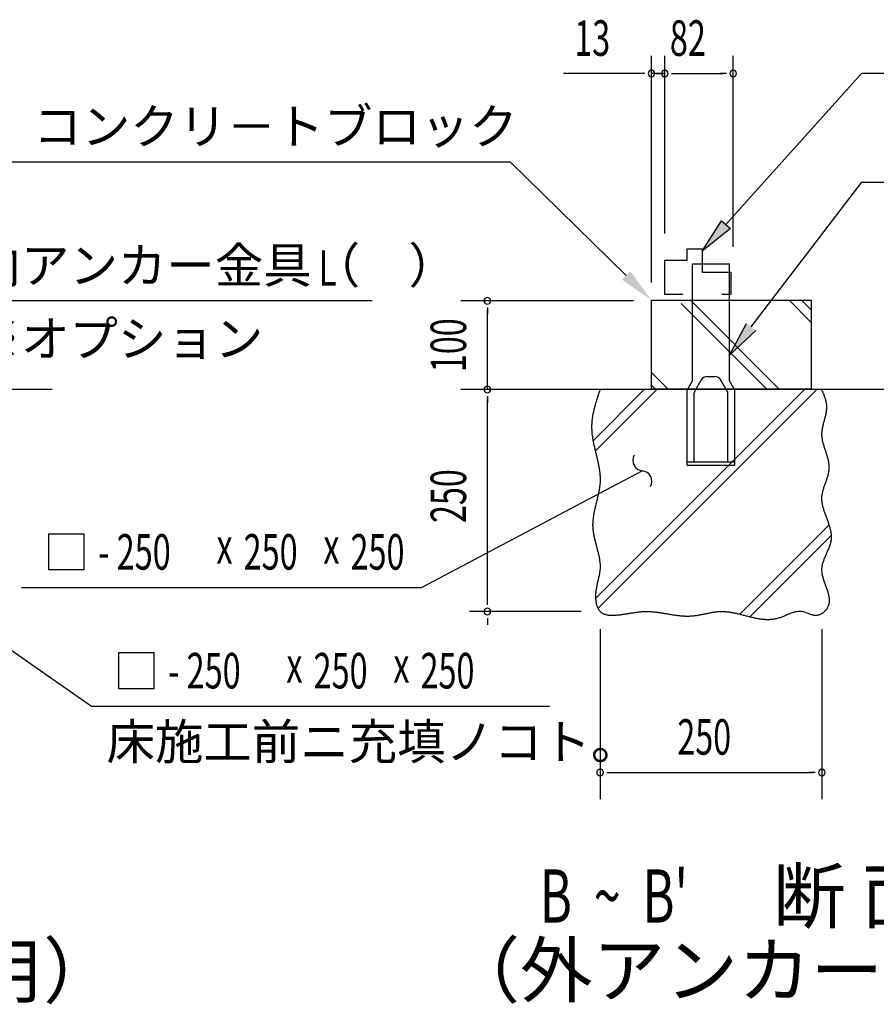
# Model space of a CAD drawing. Extents: x 543 to 20545, y 184 to 14052.
# Drawn here: x 2788 to 5201, y 4479 to 7252 of the extents above; entities that cross this region are included whole.
import ezdxf
from ezdxf.enums import TextEntityAlignment as Align

# ---------------------------------------------------------------- set-up
doc = ezdxf.new("R2010")
doc.units = 0
doc.header["$LTSCALE"] = 50
doc.header["$MEASUREMENT"] = 0
for name, color, linetype in [('ANKA_PL', 70, 'CONTINUOUS'), ('HIKIDASHI', 6, 'CONTINUOUS'), ('M1', 4, 'CONTINUOUS'), ('SUNPOU', 4, 'CONTINUOUS'), ('U1', 3, 'CONTINUOUS'), ('U2', 4, 'CONTINUOUS'), ('U4', 6, 'CONTINUOUS')]:
    doc.layers.add(name, color=color, linetype=linetype)
doc.styles.add('00', font='ROMANS', dxfattribs={"width": 0.666667, "bigfont": 'BIGFONT'})
doc.styles.add('01', font='ROMANS', dxfattribs={"height": 3, "bigfont": 'BIGFONT'})

msp = doc.modelspace()

# ---------------------------------------------------------------- linework, layer by layer
at = {"layer": 'ANKA_PL'}
for p, q in [((4683, 6234.7), (4683, 6564.7)), ((4683, 6564.7), (4788, 6564.7)), ((4788, 6234.7), (4788, 6564.7)), ((4724.9, 6247.2), (4746.2, 6247.2)), ((4668, 6208.7), (4683, 6234.7)), ((4668, 6208.7), (4683, 6234.7)), ((4689.7, 6206.2), (4707.6, 6237.2)), ((4781.4, 6206.2), (4763.5, 6237.2)), ((4803, 6208.7), (4788, 6234.7)), ((4668, 5997.2), (4668, 6208.7)), ((4688, 6007.2), (4688, 6200)), ((4783, 6007.2), (4783, 6200)), ((4803, 5997.2), (4803, 6208.7)), ((4668, 6007.2), (4803, 6007.2)), ((4668, 5997.2), (4803, 5997.2)), ((4668, 5997.2), (4803, 5997.2)), ((4668, 5997.2), (4803, 5997.2)), ((4668, 5997.2), (4803, 5997.2))]:
    msp.add_line(p, q, dxfattribs=at)
for centre, radius, start, end in [((4724.9, 6227.2), 20, 90, 150), ((4746.2, 6227.2), 20, 30, 90), ((4700.5, 6200), 12.5, 150, 180), ((4770.5, 6200), 12.5, 0, 30)]:
    msp.add_arc(centre, radius, start, end, dxfattribs=at)
at = {"layer": 'HIKIDASHI'}
for p, q in [((4777.7, 6675), (5159.5, 7100.5)), ((5482.1, 7100.5), (5159.5, 7100.5)), ((2657.9, 6852), (4169.5, 6852)), ((4496.6, 6531.9), (4169.5, 6852)), ((4848.7, 6386.8), (5160, 6794.8)), ((5160, 6794.8), (6196.2, 6794.8)), ((4711, 6600.5), (4765.3, 6686.1)), ((4765.3, 6686.1), (4790.1, 6663.9)), ((4790.1, 6663.9), (4711, 6600.5)), ((3781, 6460.5), (2598.8, 6460.5)), ((4788, 6307.3), (4835.4, 6397)), ((4861.9, 6376.7), (4788, 6307.3)), ((4542.2, 5981.6), (4453.8, 5934.9)), ((4453.8, 5934.9), (3920.8, 5653.4)), ((2969.5, 5803.4), (2869.5, 5803.4)), ((2869.5, 5803.4), (2869.5, 5703.4)), ((2969.5, 5703.4), (2969.5, 5803.4)), ((2869.5, 5703.4), (2969.5, 5703.4)), ((2793.7, 5653.4), (3920.8, 5653.4)), ((2560.3, 5618.4), (2990.7, 5318.7)), ((3166.5, 5468.7), (3066.5, 5468.7)), ((3066.5, 5468.7), (3066.5, 5368.7)), ((3166.5, 5368.7), (3166.5, 5468.7)), ((3066.5, 5368.7), (3166.5, 5368.7)), ((2990.7, 5318.7), (4280.6, 5318.7))]:
    msp.add_line(p, q, dxfattribs=at)
for centre, start, end in [((4545.2, 6011.5), 151.3994, 264.2847), ((4539.2, 5951.8), 331.3994, 84.2847)]:
    msp.add_arc(centre, 30, start, end, dxfattribs=at)
for points in [[(4790.1, 6663.9), (4765.3, 6686.1), (4711, 6600.5)], [(4484.9, 6520), (4508.2, 6543.9), (4568, 6462)], [(4861.9, 6376.7), (4835.4, 6397), (4788, 6307.3)]]:
    msp.add_solid(points, dxfattribs=at)
at = {"layer": 'SUNPOU'}
for p, q in [((4568, 6512), (4568, 7150.5)), ((4605.5, 6650.5), (4605.5, 7150.5)), ((4605.5, 6650.5), (4605.5, 7150.5)), ((4798, 6613), (4798, 7150.5)), ((4543, 7100.5), (4319.6, 7100.5)), ((4549.3, 7100.5), (4530.5, 7100.5)), ((4586.8, 7100.5), (4568, 7100.5)), ((4586.8, 7100.5), (4568, 7100.5)), ((4605.5, 7100.5), (4568, 7100.5)), ((4580.5, 7100.5), (4605.5, 7100.5)), ((4624.3, 7100.5), (4643, 7100.5)), ((4624.3, 7100.5), (4643, 7100.5)), ((4630.5, 7100.5), (4769.9, 7100.5)), ((4630.5, 7100.5), (4655.5, 7100.5)), ((4779.3, 7100.5), (4760.5, 7100.5)), ((4517, 6460.5), (4030.5, 6460.5)), ((4105.5, 6441.8), (4105.5, 6423)), ((4105.5, 6210.5), (4105.5, 6435.5)), ((4105.5, 6191.8), (4105.5, 6173)), ((4105.5, 5610.5), (4105.5, 6185.5)), ((5176.2, 6210.5), (4453.7, 6210.5)), ((4105.5, 5604.3), (4105.5, 5623)), ((4369.9, 5585.5), (4055.5, 5585.5)), ((4105.5, 5566.8), (4105.5, 5548)), ((4423, 5535.5), (4423, 5057.2)), ((5048, 5535.5), (5048, 5057.2)), ((4441.8, 5132.2), (4460.5, 5132.2)), ((4448, 5132.2), (5023, 5132.2)), ((5029.3, 5132.2), (5010.5, 5132.2))]:
    msp.add_line(p, q, dxfattribs=at)
for centre, start, end in [((4568, 7100.5), 0, 180), ((4568, 7100.5), 180, 0), ((4605.5, 7100.5), 0, 180), ((4605.5, 7100.5), 0, 180), ((4605.5, 7100.5), 0, 180), ((4605.5, 7100.5), 0, 180), ((4605.5, 7100.5), 180, 0), ((4605.5, 7100.5), 180, 0), ((4605.5, 7100.5), 180, 0), ((4605.5, 7100.5), 180, 0), ((4798, 7100.5), 0, 180), ((4798, 7100.5), 180, 0), ((4105.5, 6460.5), 90, 270), ((4105.5, 6460.5), 270, 90), ((4105.5, 6210.5), 90, 270), ((4105.5, 6210.5), 270, 90), ((4105.5, 5585.5), 90, 270), ((4105.5, 5585.5), 90, 270), ((4105.5, 5585.5), 270, 90), ((4105.5, 5585.5), 270, 90), ((4423, 5132.2), 0, 180), ((4423, 5132.2), 180, 0), ((5048, 5132.2), 0, 180), ((5048, 5132.2), 180, 0)]:
    msp.add_arc(centre, 9.38, start, end, dxfattribs=at)
at = {"layer": 'U1'}
for p, q in [((4568, 6212), (4568, 6462)), ((4568, 6462), (5018, 6462)), ((5018, 6462), (5018, 6212)), ((5018, 6212), (4568, 6212))]:
    msp.add_line(p, q, dxfattribs=at)
msp.add_polyline3d([(4423, 6210.6, 0), (4422.2, 6208.1, 0), (4421.4, 6205.7, 0), (4420.6, 6203.2, 0), (4419.7, 6200.8, 0), (4418.9, 6198.4, 0), (4418.1, 6195.9, 0), (4417.3, 6193.5, 0), (4416.5, 6191, 0), (4415.7, 6188.6, 0), (4414.9, 6186.2, 0), (4414.1, 6183.7, 0), (4413.4, 6181.3, 0), (4412.6, 6178.9, 0), (4411.8, 6176.4, 0), (4411.1, 6174, 0), (4410.4, 6171.5, 0), (4409.7, 6169.1, 0), (4409, 6166.6, 0), (4408.3, 6164.2, 0), (4407.6, 6161.8, 0), (4407, 6159.3, 0), (4406.4, 6156.9, 0), (4405.8, 6154.4, 0), (4405.2, 6152, 0), (4404.6, 6149.5, 0), (4404.1, 6147.1, 0), (4403.6, 6144.6, 0), (4403.1, 6142.2, 0), (4402.6, 6139.8, 0), (4402.2, 6137.3, 0), (4401.8, 6134.9, 0), (4401.4, 6132.4, 0), (4401, 6130, 0), (4400.7, 6127.5, 0), (4400.4, 6125.1, 0), (4400.1, 6122.6, 0), (4399.9, 6120.1, 0), (4399.7, 6117.7, 0), (4399.5, 6115.2, 0), (4399.4, 6112.8, 0), (4399.3, 6110.3, 0), (4399.2, 6107.9, 0), (4399.2, 6105.4, 0), (4399.2, 6102.9, 0), (4399.3, 6100.5, 0), (4399.4, 6098, 0), (4399.5, 6095.6, 0), (4399.6, 6093.1, 0), (4399.8, 6090.6, 0), (4400.1, 6088.2, 0), (4400.3, 6085.7, 0), (4400.6, 6083.2, 0), (4400.9, 6080.8, 0), (4401.3, 6078.3, 0), (4401.6, 6075.8, 0), (4402, 6073.4, 0), (4402.4, 6070.9, 0), (4402.9, 6068.4, 0), (4403.3, 6065.9, 0), (4403.8, 6063.5, 0), (4404.3, 6061, 0), (4404.8, 6058.5, 0), (4405.3, 6056.1, 0), (4405.9, 6053.6, 0), (4406.4, 6051.1, 0), (4407, 6048.6, 0), (4407.6, 6046.1, 0), (4408.1, 6043.7, 0), (4408.7, 6041.2, 0), (4409.3, 6038.7, 0), (4409.9, 6036.2, 0), (4410.5, 6033.8, 0), (4411.1, 6031.3, 0), (4411.7, 6028.8, 0), (4412.3, 6026.3, 0), (4412.9, 6023.8, 0), (4413.5, 6021.4, 0), (4414.1, 6018.9, 0), (4414.7, 6016.4, 0), (4415.2, 6013.9, 0), (4415.8, 6011.4, 0), (4416.4, 6009, 0), (4416.9, 6006.5, 0), (4417.4, 6004, 0), (4417.9, 6001.5, 0), (4418.4, 5999, 0), (4418.9, 5996.6, 0), (4419.4, 5994.1, 0), (4419.8, 5991.6, 0), (4420.2, 5989.1, 0), (4420.6, 5986.6, 0), (4421, 5984.2, 0), (4421.4, 5981.7, 0), (4421.7, 5979.2, 0), (4422, 5976.7, 0), (4422.2, 5974.2, 0), (4422.5, 5971.8, 0), (4422.7, 5969.3, 0), (4422.9, 5966.8, 0), (4423, 5964.3, 0), (4423.1, 5961.9, 0), (4423.1, 5959.4, 0), (4423.2, 5956.9, 0), (4423.1, 5954.4, 0), (4423.1, 5952, 0), (4423, 5949.5, 0), (4422.9, 5947, 0), (4422.7, 5944.6, 0), (4422.4, 5942.1, 0), (4422.2, 5939.6, 0), (4421.9, 5937.1, 0), (4421.6, 5934.7, 0), (4421.2, 5932.2, 0), (4420.8, 5929.7, 0), (4420.4, 5927.3, 0), (4419.9, 5924.8, 0), (4419.5, 5922.3, 0), (4419, 5919.9, 0), (4418.5, 5917.4, 0), (4418, 5914.9, 0), (4417.4, 5912.4, 0), (4416.9, 5910, 0), (4416.3, 5907.5, 0), (4415.7, 5905.1, 0), (4415.1, 5902.6, 0), (4414.5, 5900.1, 0), (4413.9, 5897.6, 0), (4413.3, 5895.2, 0), (4412.7, 5892.7, 0), (4412.1, 5890.2, 0), (4411.5, 5887.8, 0), (4410.9, 5885.3, 0), (4410.2, 5882.8, 0), (4409.7, 5880.4, 0), (4409.1, 5877.9, 0), (4408.5, 5875.4, 0), (4407.9, 5873, 0), (4407.4, 5870.5, 0), (4406.9, 5868, 0), (4406.4, 5865.6, 0), (4405.9, 5863.1, 0), (4405.4, 5860.6, 0), (4405, 5858.1, 0), (4404.6, 5855.7, 0), (4404.2, 5853.2, 0), (4403.8, 5850.7, 0), (4403.5, 5848.2, 0), (4403.2, 5845.8, 0), (4402.9, 5843.3, 0), (4402.7, 5840.8, 0), (4402.5, 5838.3, 0), (4402.4, 5835.8, 0), (4402.3, 5833.4, 0), (4402.2, 5830.9, 0), (4402.2, 5828.4, 0), (4402.3, 5825.9, 0), (4402.4, 5823.4, 0), (4402.5, 5820.9, 0), (4402.7, 5818.4, 0), (4402.9, 5816, 0), (4403.2, 5813.5, 0), (4403.5, 5811, 0), (4403.9, 5808.5, 0), (4404.3, 5806, 0), (4404.7, 5803.5, 0), (4405.2, 5801, 0), (4405.7, 5798.5, 0), (4406.2, 5796, 0), (4406.8, 5793.6, 0), (4407.3, 5791.1, 0), (4407.9, 5788.6, 0), (4408.5, 5786.1, 0), (4409.1, 5783.6, 0), (4409.8, 5781.1, 0), (4410.4, 5778.6, 0), (4411.1, 5776.1, 0), (4411.7, 5773.6, 0), (4412.4, 5771.2, 0), (4413.1, 5768.7, 0), (4413.7, 5766.2, 0), (4414.4, 5763.7, 0), (4415, 5761.2, 0), (4415.7, 5758.8, 0), (4416.3, 5756.3, 0), (4416.9, 5753.8, 0), (4417.5, 5751.4, 0), (4418.1, 5748.9, 0), (4418.7, 5746.4, 0), (4419.2, 5744, 0), (4419.7, 5741.5, 0), (4420.2, 5739.1, 0), (4420.7, 5736.6, 0), (4421.1, 5734.2, 0), (4421.5, 5731.7, 0), (4421.9, 5729.3, 0), (4422.2, 5726.9, 0), (4422.5, 5724.4, 0), (4422.7, 5722, 0), (4422.9, 5719.6, 0), (4423, 5717.2, 0), (4423.1, 5714.7, 0), (4423.1, 5712.3, 0), (4423.1, 5709.9, 0), (4423, 5707.5, 0), (4422.9, 5705.1, 0), (4422.7, 5702.7, 0), (4422.4, 5700.3, 0), (4422.1, 5697.9, 0), (4421.8, 5695.6, 0), (4421.4, 5693.2, 0), (4421, 5690.8, 0), (4420.6, 5688.4, 0), (4420.1, 5686, 0), (4419.6, 5683.6, 0), (4419, 5681.2, 0), (4418.5, 5678.8, 0), (4417.9, 5676.4, 0), (4417.4, 5674, 0), (4416.8, 5671.6, 0), (4416.2, 5669.1, 0), (4415.7, 5666.7, 0), (4415.1, 5664.2, 0), (4414.6, 5661.8, 0), (4414, 5659.3, 0), (4413.5, 5656.8, 0), (4413, 5654.3, 0), (4412.6, 5651.8, 0), (4412.1, 5649.3, 0), (4411.7, 5646.7, 0), (4411.4, 5644.2, 0), (4411, 5641.6, 0), (4410.8, 5639, 0), (4410.5, 5636.4, 0), (4410.4, 5633.7, 0), (4410.2, 5631.1, 0), (4410.2, 5628.4, 0), (4410.2, 5625.7, 0), (4410.3, 5623, 0), (4410.4, 5620.3, 0), (4410.7, 5617.6, 0), (4411, 5614.9, 0), (4411.4, 5612.2, 0), (4411.9, 5609.5, 0), (4412.4, 5606.9, 0), (4413, 5604.4, 0), (4413.8, 5601.9, 0), (4414.6, 5599.5, 0), (4415.5, 5597.1, 0), (4416.6, 5594.9, 0), (4417.7, 5592.7, 0), (4418.9, 5590.7, 0), (4420.3, 5588.8, 0), (4421.7, 5587, 0), (4423.3, 5585.3, 0), (4424.9, 5583.8, 0), (4426.7, 5582.4, 0), (4428.6, 5581.2, 0), (4430.6, 5580.1, 0), (4432.7, 5579.1, 0), (4434.9, 5578.2, 0), (4437.1, 5577.5, 0), (4439.4, 5576.8, 0), (4441.9, 5576.3, 0), (4444.3, 5575.8, 0), (4446.8, 5575.5, 0), (4449.4, 5575.2, 0), (4452, 5575, 0), (4454.7, 5574.9, 0), (4457.4, 5574.9, 0), (4460.1, 5574.9, 0), (4462.9, 5575, 0), (4465.7, 5575.1, 0), (4468.5, 5575.3, 0), (4471.3, 5575.6, 0), (4474.1, 5575.8, 0), (4476.9, 5576.1, 0), (4479.7, 5576.5, 0), (4482.5, 5576.9, 0), (4485.3, 5577.2, 0), (4488, 5577.6, 0), (4490.7, 5578, 0), (4493.4, 5578.4, 0), (4496.1, 5578.9, 0), (4498.7, 5579.3, 0), (4501.3, 5579.7, 0), (4503.9, 5580.1, 0), (4506.4, 5580.5, 0), (4509, 5580.9, 0), (4511.5, 5581.3, 0), (4514, 5581.7, 0), (4516.5, 5582.1, 0), (4519, 5582.5, 0), (4521.4, 5582.8, 0), (4523.9, 5583.2, 0), (4526.3, 5583.5, 0), (4528.7, 5583.8, 0), (4531.1, 5584.1, 0), (4533.5, 5584.4, 0), (4535.9, 5584.6, 0), (4538.3, 5584.9, 0), (4540.7, 5585, 0), (4543.1, 5585.2, 0), (4545.5, 5585.3, 0), (4547.9, 5585.4, 0), (4550.3, 5585.5, 0), (4552.7, 5585.6, 0), (4555.1, 5585.6, 0), (4557.5, 5585.5, 0), (4560, 5585.4, 0), (4562.4, 5585.3, 0), (4564.8, 5585.2, 0), (4567.3, 5585, 0), (4569.7, 5584.9, 0), (4572.2, 5584.6, 0), (4574.6, 5584.4, 0), (4577.1, 5584.1, 0), (4579.6, 5583.9, 0), (4582, 5583.6, 0), (4584.5, 5583.2, 0), (4587, 5582.9, 0), (4589.4, 5582.5, 0), (4591.9, 5582.2, 0), (4594.4, 5581.8, 0), (4596.9, 5581.4, 0), (4599.4, 5581, 0), (4601.9, 5580.6, 0), (4604.4, 5580.2, 0), (4606.9, 5579.8, 0), (4609.4, 5579.4, 0), (4611.9, 5578.9, 0), (4614.4, 5578.5, 0), (4616.9, 5578.1, 0), (4619.5, 5577.7, 0), (4622, 5577.3, 0), (4624.5, 5576.9, 0), (4627, 5576.5, 0), (4629.5, 5576.1, 0), (4632.1, 5575.7, 0), (4634.6, 5575.4, 0), (4637.1, 5575, 0), (4639.6, 5574.7, 0), (4642.1, 5574.4, 0), (4644.7, 5574.1, 0), (4647.2, 5573.8, 0), (4649.7, 5573.6, 0), (4652.2, 5573.4, 0), (4654.7, 5573.2, 0), (4657.3, 5573, 0), (4659.8, 5572.9, 0), (4662.3, 5572.7, 0), (4664.8, 5572.7, 0), (4667.3, 5572.6, 0), (4669.8, 5572.6, 0), (4672.3, 5572.6, 0), (4674.9, 5572.7, 0), (4677.4, 5572.8, 0), (4679.9, 5572.9, 0), (4682.4, 5573.1, 0), (4684.8, 5573.3, 0), (4687.4, 5573.6, 0), (4689.8, 5573.9, 0), (4692.3, 5574.2, 0), (4694.8, 5574.6, 0), (4697.3, 5575, 0), (4699.8, 5575.4, 0), (4702.3, 5575.8, 0), (4704.7, 5576.3, 0), (4707.2, 5576.7, 0), (4709.7, 5577.2, 0), (4712.2, 5577.7, 0), (4714.6, 5578.2, 0), (4717.1, 5578.7, 0), (4719.6, 5579.2, 0), (4722.1, 5579.7, 0), (4724.5, 5580.2, 0), (4727, 5580.8, 0), (4729.5, 5581.2, 0), (4731.9, 5581.7, 0), (4734.4, 5582.2, 0), (4736.9, 5582.6, 0), (4739.4, 5583.1, 0), (4741.8, 5583.4, 0), (4744.3, 5583.8, 0), (4746.8, 5584.2, 0), (4749.2, 5584.5, 0), (4751.7, 5584.8, 0), (4754.2, 5585, 0), (4756.6, 5585.2, 0), (4759.1, 5585.4, 0), (4761.6, 5585.5, 0), (4764.1, 5585.6, 0), (4766.6, 5585.6, 0), (4769, 5585.5, 0), (4771.5, 5585.4, 0), (4774, 5585.3, 0), (4776.5, 5585.1, 0), (4779, 5584.9, 0), (4781.5, 5584.7, 0), (4783.9, 5584.4, 0), (4786.4, 5584.1, 0), (4788.9, 5583.7, 0), (4791.4, 5583.3, 0), (4793.9, 5582.9, 0), (4796.4, 5582.4, 0), (4798.9, 5582, 0), (4801.4, 5581.5, 0), (4803.9, 5580.9, 0), (4806.4, 5580.4, 0), (4808.9, 5579.8, 0), (4811.4, 5579.2, 0), (4813.9, 5578.7, 0), (4816.4, 5578.1, 0), (4818.9, 5577.4, 0), (4821.4, 5576.8, 0), (4823.9, 5576.2, 0), (4826.4, 5575.5, 0), (4828.9, 5574.9, 0), (4831.4, 5574.2, 0), (4833.9, 5573.6, 0), (4836.4, 5572.9, 0), (4838.9, 5572.3, 0), (4841.4, 5571.7, 0), (4843.9, 5571, 0), (4846.4, 5570.4, 0), (4848.9, 5569.8, 0), (4851.4, 5569.2, 0), (4853.9, 5568.7, 0), (4856.4, 5568.1, 0), (4858.9, 5567.6, 0), (4861.3, 5567, 0), (4863.8, 5566.6, 0), (4866.3, 5566.1, 0), (4868.8, 5565.6, 0), (4871.3, 5565.2, 0), (4873.8, 5564.9, 0), (4876.3, 5564.5, 0), (4878.8, 5564.2, 0), (4881.3, 5563.9, 0), (4883.8, 5563.7, 0), (4886.2, 5563.5, 0), (4888.7, 5563.3, 0), (4891.2, 5563.2, 0), (4893.7, 5563.1, 0), (4896.2, 5563.1, 0), (4898.6, 5563.1, 0), (4901.1, 5563.2, 0), (4903.6, 5563.4, 0), (4906.1, 5563.6, 0), (4908.5, 5563.8, 0), (4911, 5564.1, 0), (4913.5, 5564.5, 0), (4915.9, 5564.9, 0), (4918.4, 5565.4, 0), (4920.9, 5566, 0), (4923.3, 5566.6, 0), (4925.8, 5567.3, 0), (4928.2, 5568.1, 0), (4930.7, 5568.9, 0), (4933.1, 5569.8, 0), (4935.6, 5570.7, 0), (4938, 5571.7, 0), (4940.5, 5572.7, 0), (4942.9, 5573.7, 0), (4945.3, 5574.7, 0), (4947.8, 5575.7, 0), (4950.2, 5576.8, 0), (4952.6, 5577.8, 0), (4955.1, 5578.8, 0), (4957.5, 5579.7, 0), (4959.9, 5580.6, 0), (4962.3, 5581.5, 0), (4964.8, 5582.4, 0), (4967.2, 5583.1, 0), (4969.6, 5583.9, 0), (4972, 5584.5, 0), (4974.4, 5585.1, 0), (4976.8, 5585.6, 0), (4979.2, 5585.9, 0), (4981.6, 5586.2, 0), (4984, 5586.4, 0), (4986.4, 5586.4, 0), (4988.8, 5586.3, 0), (4991.2, 5586.1, 0), (4993.6, 5585.8, 0), (4995.9, 5585.2, 0), (4998.3, 5584.6, 0), (5000.7, 5583.8, 0), (5003.1, 5583, 0), (5005.5, 5582.1, 0), (5007.9, 5581.1, 0), (5010.2, 5580.2, 0), (5012.6, 5579.2, 0), (5015, 5578.3, 0), (5017.4, 5577.4, 0), (5019.9, 5576.7, 0), (5022.3, 5576, 0), (5024.7, 5575.5, 0), (5027.1, 5575.1, 0), (5029.6, 5574.9, 0), (5032.1, 5575, 0), (5034.6, 5575.2, 0), (5037.1, 5575.7, 0), (5039.5, 5576.4, 0), (5042, 5577.2, 0), (5044.4, 5578.2, 0), (5046.7, 5579.4, 0), (5049, 5580.8, 0), (5051.2, 5582.2, 0), (5053.4, 5583.8, 0), (5055.4, 5585.6, 0), (5057.4, 5587.4, 0), (5059.2, 5589.2, 0), (5060.9, 5591.2, 0), (5062.4, 5593.2, 0), (5063.8, 5595.3, 0), (5065, 5597.4, 0), (5066, 5599.5, 0), (5066.9, 5601.7, 0), (5067.7, 5603.9, 0), (5068.3, 5606.1, 0), (5068.7, 5608.4, 0), (5069.1, 5610.7, 0), (5069.3, 5613, 0), (5069.4, 5615.3, 0), (5069.3, 5617.7, 0), (5069.2, 5620.1, 0), (5069, 5622.5, 0), (5068.7, 5624.9, 0), (5068.3, 5627.3, 0), (5067.8, 5629.8, 0), (5067.3, 5632.3, 0), (5066.6, 5634.8, 0), (5066, 5637.3, 0), (5065.2, 5639.8, 0), (5064.4, 5642.4, 0), (5063.6, 5644.9, 0), (5062.8, 5647.5, 0), (5061.9, 5650.1, 0), (5061, 5652.6, 0), (5060.1, 5655.2, 0), (5059.1, 5657.8, 0), (5058.2, 5660.4, 0), (5057.3, 5663, 0), (5056.4, 5665.6, 0), (5055.4, 5668.3, 0), (5054.6, 5670.9, 0), (5053.7, 5673.5, 0), (5052.9, 5676.1, 0), (5052.1, 5678.7, 0), (5051.4, 5681.3, 0), (5050.7, 5683.9, 0), (5050.1, 5686.5, 0), (5049.6, 5689.1, 0), (5049.1, 5691.7, 0), (5048.7, 5694.2, 0), (5048.4, 5696.8, 0), (5048.2, 5699.4, 0), (5048.1, 5701.9, 0), (5048, 5704.4, 0), (5048.1, 5706.9, 0), (5048.3, 5709.4, 0), (5048.6, 5711.9, 0), (5049, 5714.4, 0), (5049.5, 5716.9, 0), (5050.1, 5719.3, 0), (5050.7, 5721.7, 0), (5051.4, 5724.2, 0), (5052.2, 5726.6, 0), (5053, 5729, 0), (5053.9, 5731.4, 0), (5054.8, 5733.8, 0), (5055.7, 5736.1, 0), (5056.7, 5738.5, 0), (5057.8, 5740.9, 0), (5058.8, 5743.3, 0), (5059.8, 5745.6, 0), (5060.9, 5748, 0), (5062, 5750.3, 0), (5063, 5752.7, 0), (5064.1, 5755, 0), (5065.1, 5757.4, 0), (5066.1, 5759.7, 0), (5067.1, 5762.1, 0), (5068.1, 5764.4, 0), (5069, 5766.7, 0), (5069.9, 5769.1, 0), (5070.7, 5771.4, 0), (5071.5, 5773.8, 0), (5072.2, 5776.1, 0), (5072.9, 5778.5, 0), (5073.4, 5780.8, 0), (5073.9, 5783.2, 0), (5074.3, 5785.6, 0), (5074.6, 5787.9, 0), (5074.9, 5790.3, 0), (5075, 5792.7, 0), (5075, 5795.1, 0), (5075, 5797.5, 0), (5074.9, 5799.9, 0), (5074.7, 5802.3, 0), (5074.4, 5804.7, 0), (5074.1, 5807.1, 0), (5073.7, 5809.5, 0), (5073.2, 5811.9, 0), (5072.7, 5814.3, 0), (5072.1, 5816.8, 0), (5071.5, 5819.2, 0), (5070.9, 5821.6, 0), (5070.2, 5824.1, 0), (5069.4, 5826.5, 0), (5068.6, 5829, 0), (5067.8, 5831.4, 0), (5067, 5833.9, 0), (5066.2, 5836.3, 0), (5065.3, 5838.8, 0), (5064.4, 5841.2, 0), (5063.5, 5843.7, 0), (5062.6, 5846.2, 0), (5061.7, 5848.6, 0), (5060.7, 5851.1, 0), (5059.8, 5853.6, 0), (5058.9, 5856, 0), (5058, 5858.5, 0), (5057.1, 5861, 0), (5056.3, 5863.4, 0), (5055.4, 5865.9, 0), (5054.6, 5868.4, 0), (5053.8, 5870.9, 0), (5053.1, 5873.3, 0), (5052.4, 5875.8, 0), (5051.7, 5878.3, 0), (5051, 5880.8, 0), (5050.5, 5883.2, 0), (5049.9, 5885.7, 0), (5049.4, 5888.2, 0), (5049, 5890.6, 0), (5048.7, 5893.1, 0), (5048.4, 5895.6, 0), (5048.1, 5898, 0), (5048, 5900.5, 0), (5047.9, 5902.9, 0), (5047.9, 5905.4, 0), (5048, 5907.8, 0), (5048.2, 5910.3, 0), (5048.5, 5912.7, 0), (5048.8, 5915.2, 0), (5049.2, 5917.6, 0), (5049.7, 5920.1, 0), (5050.3, 5922.5, 0), (5050.9, 5924.9, 0), (5051.5, 5927.4, 0), (5052.2, 5929.8, 0), (5053, 5932.2, 0), (5053.8, 5934.7, 0), (5054.6, 5937.1, 0), (5055.4, 5939.5, 0), (5056.2, 5941.9, 0), (5057.1, 5944.4, 0), (5057.9, 5946.8, 0), (5058.8, 5949.2, 0), (5059.7, 5951.6, 0), (5060.5, 5954, 0), (5061.4, 5956.5, 0), (5062.2, 5958.9, 0), (5063, 5961.3, 0), (5063.8, 5963.7, 0), (5064.5, 5966.1, 0), (5065.2, 5968.6, 0), (5065.9, 5971, 0), (5066.4, 5973.4, 0), (5067, 5975.8, 0), (5067.5, 5978.2, 0), (5067.9, 5980.7, 0), (5068.2, 5983.1, 0), (5068.5, 5985.5, 0), (5068.6, 5987.9, 0), (5068.7, 5990.4, 0), (5068.7, 5992.8, 0), (5068.6, 5995.2, 0), (5068.5, 5997.6, 0), (5068.2, 6000.1, 0), (5067.9, 6002.5, 0), (5067.5, 6004.9, 0), (5067.1, 6007.4, 0), (5066.6, 6009.8, 0), (5066.1, 6012.2, 0), (5065.5, 6014.7, 0), (5064.8, 6017.1, 0), (5064.2, 6019.6, 0), (5063.5, 6022, 0), (5062.7, 6024.4, 0), (5062, 6026.9, 0), (5061.2, 6029.3, 0), (5060.4, 6031.8, 0), (5059.6, 6034.2, 0), (5058.8, 6036.7, 0), (5057.9, 6039.1, 0), (5057.1, 6041.6, 0), (5056.3, 6044, 0), (5055.5, 6046.5, 0), (5054.8, 6048.9, 0), (5054, 6051.4, 0), (5053.3, 6053.8, 0), (5052.6, 6056.3, 0), (5051.9, 6058.7, 0), (5051.3, 6061.2, 0), (5050.7, 6063.7, 0), (5050.1, 6066.1, 0), (5049.6, 6068.6, 0), (5049.2, 6071.1, 0), (5048.8, 6073.5, 0), (5048.5, 6076, 0), (5048.3, 6078.5, 0), (5048.1, 6080.9, 0), (5048.1, 6083.4, 0), (5048.1, 6085.9, 0), (5048.1, 6088.4, 0), (5048.3, 6090.9, 0), (5048.5, 6093.3, 0), (5048.8, 6095.8, 0), (5049.2, 6098.3, 0), (5049.6, 6100.8, 0), (5050.1, 6103.2, 0), (5050.6, 6105.7, 0), (5051.1, 6108.2, 0), (5051.7, 6110.7, 0), (5052.3, 6113.2, 0), (5052.9, 6115.7, 0), (5053.6, 6118.1, 0), (5054.3, 6120.6, 0), (5054.9, 6123.1, 0), (5055.6, 6125.6, 0), (5056.2, 6128, 0), (5056.9, 6130.5, 0), (5057.5, 6133, 0), (5058.1, 6135.4, 0), (5058.7, 6137.9, 0), (5059.2, 6140.4, 0), (5059.8, 6142.9, 0), (5060.2, 6145.3, 0), (5060.6, 6147.8, 0), (5061, 6150.2, 0), (5061.3, 6152.7, 0), (5061.5, 6155.1, 0), (5061.7, 6157.6, 0), (5061.7, 6160, 0), (5061.7, 6162.4, 0), (5061.6, 6164.9, 0), (5061.4, 6167.3, 0), (5061.2, 6169.7, 0), (5060.8, 6172.1, 0), (5060.4, 6174.6, 0), (5059.9, 6177, 0), (5059.3, 6179.4, 0), (5058.7, 6181.8, 0), (5058, 6184.2, 0), (5057.2, 6186.6, 0), (5056.5, 6189, 0), (5055.6, 6191.4, 0), (5054.8, 6193.8, 0), (5053.9, 6196.2, 0), (5052.9, 6198.6, 0), (5052, 6201, 0), (5051, 6203.4, 0), (5050, 6205.8, 0), (5049, 6208.2, 0), (5048, 6210.6, 0)], dxfattribs=at)
at = {"layer": 'U2'}
for p, q in [((4668.6, 6575.1), (4668.6, 6607.2)), ((4668.6, 6607.2), (4711, 6607.2)), ((4711, 6607.2), (4711, 6540.8)), ((4605.5, 6478), (4605.5, 6575.1)), ((4605.5, 6575.1), (4668.6, 6575.1)), ((4711, 6540.8), (4791.2, 6540.8)), ((4791.2, 6540.8), (4791.2, 6478)), ((4656, 6478), (4605.5, 6478)), ((4791.2, 6478), (4766.2, 6478)), ((2880.1, 6210.5), (717.5, 6210.5)), ((5948.1, 6210.5), (4030.5, 6210.5))]:
    msp.add_line(p, q, dxfattribs=at)
at = {"layer": 'U4'}
for p, q in [((4927.7, 6212), (4677.7, 6462)), ((5018, 6399.3), (4955.3, 6462)), ((5018, 6434.7), (4990.7, 6462)), ((4892.4, 6212), (4651.9, 6452.5)), ((4614.7, 6212), (4568, 6258.7)), ((4579.4, 6212), (4568, 6223.3)), ((4403.3, 6066.2), (4547.6, 6210.5)), ((4409.7, 6037.2), (4583, 6210.5)), ((4410.3, 5622.3), (4998.6, 6210.5)), ((4417.1, 5593.8), (5033.9, 6210.5)), ((4816.9, 5577.9), (5068.5, 5829.5)), ((4845.1, 5570.7), (5074.8, 5800.5))]:
    msp.add_line(p, q, dxfattribs=at)

# ---------------------------------------------------------------- texts
at = {"layer": 'HIKIDASHI', "style": '01'}
for s, p in [('コンクリ－トブロック', (2826.8, 6902)), ('内アンカー金具（\u3000）', (2655.7, 6510.5)), ('※オプション', (2655.7, 6303.9)), ('床施工前ニ充填ノコト。', (3032.9, 5168.7))]:
    msp.add_text(s, height=100, dxfattribs=at).set_placement(p)
at = {"layer": 'HIKIDASHI', "style": '00', "width": 0.67}
for s, p in [('L', (3630.8, 6503.1)), ('- 250', (3009.2, 5703.4)), ('250', (3418.9, 5703.4)), ('250', (3720, 5703.4)), ('x', (3342.4, 5720)), ('x', (3643.5, 5720)), ('- 250', (3206.2, 5368.7)), ('250', (3616, 5368.7)), ('250', (3917.1, 5368.7)), ('x', (3539.4, 5385.3)), ('x', (3840.6, 5385.3))]:
    msp.add_text(s, height=100, dxfattribs=at).set_placement(p)
at = {"layer": 'M1', "style": '00', "width": 0.67}
msp.add_text("B  ~  B'", height=150, dxfattribs=at).set_placement((4253.6, 4709.1))
at = {"layer": 'M1', "style": '01'}
msp.add_text('断 面', height=150, dxfattribs=at).set_placement((4909.9, 4709.1))
for s, p in [('（内アンカー用）', (2240.3, 4554.3)), ('（外アンカー用）', (4811.5, 4555.7))]:
    msp.add_text(s, height=150, dxfattribs=at).set_placement(p, align=Align.MIDDLE)
at = {"layer": 'SUNPOU', "style": '00'}
for s, width, p in [('13', 0.666667, (4350.6, 7150.5)), ('82', 0.67, (4619.7, 7150.5)), ('250', 0.666667, (4640.8, 5182.2))]:
    msp.add_text(s, height=100, dxfattribs=dict(at, width=width)).set_placement(p)
at = {"layer": 'SUNPOU', "style": '00', "width": 0.666667}
for s, p in [('100', (4045.7, 6335.5)), ('250', (4045.7, 5910.5))]:
    msp.add_text(s, height=100, rotation=90, dxfattribs=at).set_placement(p, align=Align.CENTER)

doc.saveas('drawing.dxf')
